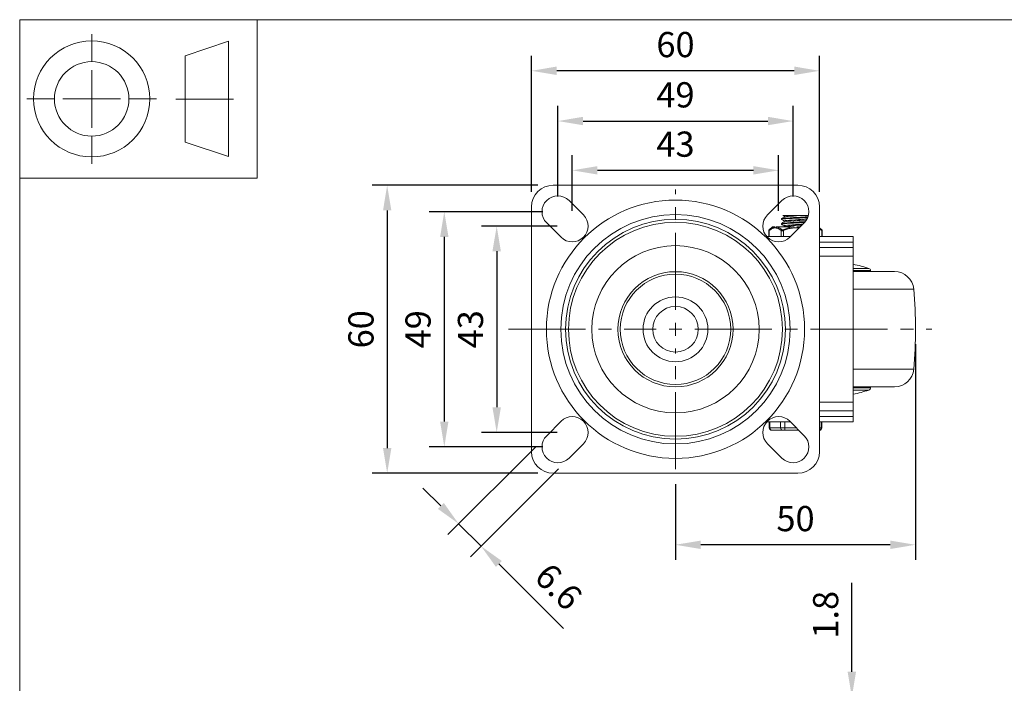
# Model space of a CAD drawing. Units: millimetres. Extents: x 10 to 287, y 10 to 200.
# Drawn here: x 10 to 147, y 108 to 200 of the extents above; entities that cross this region are included whole.
import ezdxf

# ---------------------------------------------------------------- set-up
doc = ezdxf.new("R2010")
doc.units = ezdxf.units.MM
doc.header["$LTSCALE"] = 0.75
doc.linetypes.add('CENTER2', pattern=[28.575, 19.05, -3.175, 3.175, -3.175])
for name, color, linetype, lineweight in [('FD_Dimensions', 7, 'Continuous', 13), ('Smart Centers', 7, 'CENTER2', 13), ('TITLEBLOCK', 7, 'Continuous', 18), ('Visible', 7, 'Continuous', 13), ('Visible Narrow', 7, 'Continuous', 13)]:
    doc.layers.add(name, color=color, linetype=linetype, lineweight=lineweight)
doc.styles.get("Standard").update_dxf_attribs({"font": 'arial.ttf'})
doc.dimstyles.new('Dim-ISO-25', dxfattribs={"dimtxt": 3.5, "dimasz": 3.5, "dimexe": 2.1, "dimexo": 2.1, "dimgap": 1.4, "dimtad": 1, "dimdec": 4, "dimdsep": 46, "dimtxsty": 'Standard', "dimcen": 0, "dimadec": 4, "dimazin": 2, "dimtp": 0.1, "dimtm": 0.1, "dimtfac": 1, "dimtdec": 4, "dimtmove": 0, "dimatfit": 3, "dimfxl": 1, "dimarcsym": 0})

# ---------------------------------------------------------------- blocks, each defined once
blk = doc.blocks.new('BIL C&W DRAWING SHEET')
at = {"layer": 'TITLEBLOCK', "lineweight": 13}
for p, q in [((-267, 184.17), (-267, 188)), ((-254, 185), (-248, 187)), ((-248, 187), (-248, 171)), ((-254, 183), (-254, 185)), ((-267, 179), (-267, 183)), ((-254, 179), (-254, 183)), ((-254, 183), (-254, 175)), ((-272.17, 179), (-276, 179)), ((-267, 179), (-271, 179)), ((-267, 179), (-263, 179)), ((-267, 179), (-267, 175)), ((-258, 179), (-261.83, 179)), ((-247.3, 178.97), (-255.3, 178.97)), ((-254, 175), (-254, 179)), ((-267, 173.83), (-267, 170)), ((-254, 173), (-254, 175)), ((-248, 171), (-254, 173))]:
    blk.add_line(p, q, dxfattribs=at)
for points in [[(-277, 190), (0, 190), (0, 0), (-277, 0)], [(-277, 190), (-244, 190), (-244, 168), (-277, 168)]]:
    blk.add_lwpolyline(points, close=True, dxfattribs=at)
for radius in [8.06, 5.17]:
    blk.add_circle((-267, 179), radius, dxfattribs=at)
blk = doc.blocks.new('*U5')
at = {"layer": 'Smart Centers', "color": 0, "ltscale": 0.75, "transparency": 16777216}
for p, q in [((0, 2.68), (0, 19.43)), ((-23.19, 0), (-2.68, 0)), ((2.68, 0), (35.61, 0)), ((0, -19.43), (0, -2.68))]:
    blk.add_line(p, q, dxfattribs=at)
at = {"layer": 'Smart Centers', "color": 0, "linetype": 'Continuous', "ltscale": 0.75, "transparency": 16777216}
for p, q in [((-0.89, 0), (0.89, 0)), ((0, -0.89), (0, 0.89))]:
    blk.add_line(p, q, dxfattribs=at)
blk = doc.blocks.new('*D21')
at = {"layer": 'Defpoints', "color": 0, "transparency": 16777216}
for p in [(86.75, 171.33), (76.25, 142.67), (86.75, 142.67)]:
    blk.add_point(p, dxfattribs=at)
at = {"layer": 'FD_Dimensions', "color": 0, "lineweight": -2, "transparency": 16777216}
for p, q in [((84.65, 171.33), (74.15, 171.33)), ((76.25, 167.83), (76.25, 146.17)), ((84.65, 142.67), (74.15, 142.67))]:
    blk.add_line(p, q, dxfattribs=at)
at = {"layer": 'FD_Dimensions', "color": 0, "transparency": 16777216}
for points in [[(75.66, 167.83), (76.83, 167.83), (76.25, 171.33)], [(75.66, 146.17), (76.83, 146.17), (76.25, 142.67)]]:
    blk.add_solid(points, dxfattribs=at)
at = {"layer": 'FD_Dimensions', "color": 0, "transparency": 16777216, "insert": (73.06, 157), "char_height": 3.5, "attachment_point": 5, "rotation": 90}
blk.add_mtext('43', dxfattribs=at)
blk = doc.blocks.new('*D22')
at = {"layer": 'Defpoints', "color": 0, "transparency": 16777216}
for p in [(84.75, 173.33), (68.97, 140.67), (84.75, 140.67)]:
    blk.add_point(p, dxfattribs=at)
at = {"layer": 'FD_Dimensions', "color": 0, "lineweight": -2, "transparency": 16777216}
for p, q in [((82.65, 173.33), (66.87, 173.33)), ((68.97, 169.83), (68.97, 144.17)), ((82.65, 140.67), (66.87, 140.67))]:
    blk.add_line(p, q, dxfattribs=at)
at = {"layer": 'FD_Dimensions', "color": 0, "transparency": 16777216}
for points in [[(68.39, 169.83), (69.55, 169.83), (68.97, 173.33)], [(68.39, 144.17), (69.55, 144.17), (68.97, 140.67)]]:
    blk.add_solid(points, dxfattribs=at)
at = {"layer": 'FD_Dimensions', "color": 0, "transparency": 16777216, "insert": (65.78, 157), "char_height": 3.5, "attachment_point": 5, "rotation": 90}
blk.add_mtext('49', dxfattribs=at)
blk = doc.blocks.new('*D23')
at = {"layer": 'Defpoints', "color": 0, "transparency": 16777216}
for p in [(84.08, 177), (61.04, 137), (84.08, 137)]:
    blk.add_point(p, dxfattribs=at)
at = {"layer": 'FD_Dimensions', "color": 0, "lineweight": -2, "transparency": 16777216}
for p, q in [((81.98, 177), (58.94, 177)), ((61.04, 173.5), (61.04, 140.5)), ((81.98, 137), (58.94, 137))]:
    blk.add_line(p, q, dxfattribs=at)
at = {"layer": 'FD_Dimensions', "color": 0, "transparency": 16777216}
for points in [[(60.46, 173.5), (61.62, 173.5), (61.04, 177)], [(60.46, 140.5), (61.62, 140.5), (61.04, 137)]]:
    blk.add_solid(points, dxfattribs=at)
at = {"layer": 'FD_Dimensions', "color": 0, "transparency": 16777216, "insert": (57.85, 157), "char_height": 3.5, "attachment_point": 5, "rotation": 90}
blk.add_mtext('60', dxfattribs=at)
blk = doc.blocks.new('*D24')
at = {"layer": 'Defpoints', "color": 0, "transparency": 16777216}
for p in [(115.41, 179.08), (86.75, 171.33), (115.41, 171.33)]:
    blk.add_point(p, dxfattribs=at)
at = {"layer": 'FD_Dimensions', "color": 0, "lineweight": -2, "transparency": 16777216}
for p, q in [((86.75, 173.43), (86.75, 181.18)), ((115.41, 173.43), (115.41, 181.18)), ((90.25, 179.08), (111.91, 179.08))]:
    blk.add_line(p, q, dxfattribs=at)
at = {"layer": 'FD_Dimensions', "color": 0, "transparency": 16777216}
for points in [[(90.25, 179.66), (90.25, 178.49), (86.75, 179.08)], [(111.91, 179.66), (111.91, 178.49), (115.41, 179.08)]]:
    blk.add_solid(points, dxfattribs=at)
at = {"layer": 'FD_Dimensions', "color": 0, "transparency": 16777216, "insert": (101.08, 182.26), "char_height": 3.5, "attachment_point": 5}
blk.add_mtext('43', dxfattribs=at)
blk = doc.blocks.new('*D25')
at = {"layer": 'Defpoints', "color": 0, "transparency": 16777216}
for p in [(117.41, 185.92), (84.75, 173.33), (117.41, 173.33)]:
    blk.add_point(p, dxfattribs=at)
at = {"layer": 'FD_Dimensions', "color": 0, "lineweight": -2, "transparency": 16777216}
for p, q in [((84.75, 175.43), (84.75, 188.02)), ((117.41, 175.43), (117.41, 188.02)), ((88.25, 185.92), (113.91, 185.92))]:
    blk.add_line(p, q, dxfattribs=at)
at = {"layer": 'FD_Dimensions', "color": 0, "transparency": 16777216}
for points in [[(88.25, 186.51), (88.25, 185.34), (84.75, 185.92)], [(113.91, 186.51), (113.91, 185.34), (117.41, 185.92)]]:
    blk.add_solid(points, dxfattribs=at)
at = {"layer": 'FD_Dimensions', "color": 0, "transparency": 16777216, "insert": (101.08, 189.11), "char_height": 3.5, "attachment_point": 5}
blk.add_mtext('49', dxfattribs=at)
blk = doc.blocks.new('*D26')
at = {"layer": 'Defpoints', "color": 0, "transparency": 16777216}
for p in [(81.08, 192.9), (81.08, 174), (121.08, 174)]:
    blk.add_point(p, dxfattribs=at)
at = {"layer": 'FD_Dimensions', "color": 0, "lineweight": -2, "transparency": 16777216}
for p, q in [((81.08, 176.1), (81.08, 195)), ((121.08, 176.1), (121.08, 195)), ((117.58, 192.9), (84.58, 192.9))]:
    blk.add_line(p, q, dxfattribs=at)
at = {"layer": 'FD_Dimensions', "color": 0, "transparency": 16777216}
for points in [[(84.58, 193.49), (84.58, 192.32), (81.08, 192.9)], [(117.58, 193.49), (117.58, 192.32), (121.08, 192.9)]]:
    blk.add_solid(points, dxfattribs=at)
at = {"layer": 'FD_Dimensions', "color": 0, "transparency": 16777216, "insert": (101.08, 196.09), "char_height": 3.5, "attachment_point": 5}
blk.add_mtext('60', dxfattribs=at)
blk = doc.blocks.new('*D27')
at = {"layer": 'Defpoints', "color": 0, "transparency": 16777216}
for p in [(134.41, 157.01), (101.08, 137.57), (101.08, 127.07)]:
    blk.add_point(p, dxfattribs=at)
at = {"layer": 'FD_Dimensions', "color": 0, "lineweight": -2, "transparency": 16777216}
for p, q in [((134.41, 154.91), (134.41, 124.97)), ((101.08, 135.47), (101.08, 124.97)), ((130.91, 127.07), (104.58, 127.07))]:
    blk.add_line(p, q, dxfattribs=at)
at = {"layer": 'FD_Dimensions', "color": 0, "transparency": 16777216}
for points in [[(104.58, 127.65), (104.58, 126.48), (101.08, 127.07)], [(130.91, 127.65), (130.91, 126.48), (134.41, 127.07)]]:
    blk.add_solid(points, dxfattribs=at)
at = {"layer": 'FD_Dimensions', "color": 0, "transparency": 16777216, "insert": (117.75, 130.25), "char_height": 3.5, "attachment_point": 5}
blk.add_mtext('50', dxfattribs=at)
blk = doc.blocks.new('*D29')
at = {"layer": 'Defpoints', "color": 0, "transparency": 16777216}
for p in [(121.08, 105.93), (125.57, 105.93), (121.08, 104.73)]:
    blk.add_point(p, dxfattribs=at)
at = {"layer": 'FD_Dimensions', "color": 0, "lineweight": -2, "transparency": 16777216}
for p, q in [((125.57, 109.43), (125.57, 121.78)), ((123.18, 105.93), (127.67, 105.93)), ((125.57, 104.73), (125.57, 105.93)), ((123.18, 104.73), (127.67, 104.73)), ((125.57, 101.23), (125.57, 97.73))]:
    blk.add_line(p, q, dxfattribs=at)
at = {"layer": 'FD_Dimensions', "color": 0, "transparency": 16777216}
for points in [[(124.99, 109.43), (126.16, 109.43), (125.57, 105.93)], [(124.99, 101.23), (126.16, 101.23), (125.57, 104.73)]]:
    blk.add_solid(points, dxfattribs=at)
at = {"layer": 'FD_Dimensions', "color": 0, "transparency": 16777216, "insert": (122.39, 117.35), "char_height": 3.5, "attachment_point": 5, "rotation": 90}
blk.add_mtext('1.8', dxfattribs=at)
blk = doc.blocks.new('*D33')
at = {"layer": 'Defpoints', "color": 0, "transparency": 16777216}
for p in [(83.19, 142.22), (86.3, 139.11), (74.07, 126.88)]:
    blk.add_point(p, dxfattribs=at)
at = {"layer": 'FD_Dimensions', "color": 0, "lineweight": -2, "transparency": 16777216}
for p, q in [((81.71, 140.74), (69.48, 128.51)), ((84.82, 137.63), (72.59, 125.4)), ((68.49, 132.47), (66.01, 134.94)), ((70.96, 129.99), (74.07, 126.88)), ((76.55, 124.41), (85.52, 115.44))]:
    blk.add_line(p, q, dxfattribs=at)
at = {"layer": 'FD_Dimensions', "color": 0, "transparency": 16777216}
for points in [[(68.9, 132.88), (68.08, 132.06), (70.96, 129.99)], [(76.96, 124.82), (76.14, 124), (74.07, 126.88)]]:
    blk.add_solid(points, dxfattribs=at)
at = {"layer": 'FD_Dimensions', "color": 0, "transparency": 16777216, "insert": (84.53, 120.94), "char_height": 3.5, "attachment_point": 5, "rotation": 315}
blk.add_mtext('6.6', dxfattribs=at)

msp = doc.modelspace()

# ---------------------------------------------------------------- linework, layer by layer
at = {"layer": 'Visible'}
for p, q in [((84.080348, 177.000711), (118.080348, 177.000711)), ((81.080348, 140.000711), (81.080348, 174.000711)), ((86.30265, 174.889679), (88.30265, 172.889679)), ((113.858047, 172.889679), (115.858047, 174.889679)), ((121.080348, 174.000711), (121.080348, 140.000711)), ((115.785682, 172.25926), (115.785682, 172.355495)), ((115.981488, 172.807378), (116.828998, 172.807378)), ((116.165848, 172.581116), (116.165848, 172.706438)), ((118.665031, 172.807378), (116.828998, 172.807378)), ((118.665031, 172.807378), (119.512538, 172.807378)), ((119.328182, 172.250213), (119.328182, 172.366972)), ((85.19138, 169.778409), (83.19138, 171.778409)), ((114.547015, 171.207378), (114.100669, 170.803647)), ((114.890333, 171.207378), (114.547015, 171.207378)), ((117.567486, 171.207378), (115.069863, 171.207378)), ((115.785682, 171.592594), (115.785682, 171.688828)), ((116.165848, 171.91445), (116.165848, 172.039771)), ((116.165848, 171.247783), (116.165848, 171.373104)), ((118.969316, 171.778409), (116.969316, 169.778409)), ((118.398285, 171.207378), (117.926551, 171.207378)), ((121.080348, 171.086775), (121.393361, 170.803647)), ((117.064951, 169.874044), (113.76796, 169.874044)), ((114.045805, 170.680043), (114.045805, 169.874044)), ((125.747015, 169.874044), (121.080348, 169.874044)), ((121.448225, 170.680043), (121.448225, 169.874044)), ((125.747015, 169.874044), (125.747015, 169.107378)), ((125.747015, 168.340711), (121.080348, 168.340711)), ((125.747015, 168.340711), (125.747015, 169.107378)), ((125.747015, 168.340711), (125.747015, 167.140711)), ((125.747015, 167.140711), (125.747015, 146.874044)), ((131.515638, 165.007378), (125.747015, 165.007378)), ((128.163682, 165.007378), (128.163682, 165.145785)), ((131.515638, 149.007378), (125.747015, 149.007378)), ((128.163682, 149.007378), (128.163682, 148.86897)), ((125.747015, 146.874044), (125.747015, 145.674044)), ((121.080348, 145.674044), (125.747015, 145.674044)), ((125.747015, 144.907378), (125.747015, 145.674044)), ((83.19138, 142.223013), (85.19138, 144.223013)), ((113.779886, 144.140711), (117.051618, 144.140711)), ((114.097372, 143.307378), (114.097372, 144.140711)), ((116.969316, 144.223013), (118.969316, 142.223013)), ((121.080348, 144.140711), (125.747015, 144.140711)), ((121.396658, 143.307378), (121.396658, 144.140711)), ((125.747015, 144.907378), (125.747015, 144.140711)), ((114.475363, 142.974044), (114.430705, 142.974044)), ((114.475363, 142.974044), (115.966852, 142.974044)), ((116.255527, 142.974044), (115.966852, 142.974044)), ((116.255527, 142.974044), (118.218285, 142.974044)), ((88.30265, 141.111743), (86.30265, 139.111743)), ((115.858047, 139.111743), (113.858047, 141.111743)), ((118.080348, 137.000711), (84.080348, 137.000711))]:
    msp.add_line(p, q, dxfattribs=at)
at = {"layer": 'Visible', "extrusion": (0, 0, -1)}
for radius in [15.933333, 15.266667, 11.614958, 8, 3.166667]:
    msp.add_circle((-101.080348, 157.000711), radius, dxfattribs=at)
at = {"layer": 'Visible'}
msp.add_circle((101.080348, 157.000711), 4.5, dxfattribs=at)
at = {"layer": 'Visible', "extrusion": (0, 0, -1)}
for centre, radius, start, end in [((-84.080348, 174.000711), 3, 0, 90), ((-118.080348, 174.000711), 3, 90, 180), ((-84.747015, 173.334044), 2.2, 315, 135), ((-117.413682, 173.334044), 2.2, 45, 225), ((-86.747015, 171.334044), 2.2, 135, 315), ((-115.413682, 171.334044), 2.2, 225, 45), ((-121.913682, 146.753683), 19.653695, 101.24728808, 107.83277793), ((-127.830348, 165.145785), 0.333333, 107.83277793, 180), ((-131.515638, 162.340711), 2.666667, 90, 175.03176022), ((-70.163682, 157.007378), 64.25, 175.03176022, 184.96823978), ((-131.515638, 151.674044), 2.666667, 184.96823978, 270), ((-121.913682, 167.261073), 19.653695, 252.16722207, 258.75271192), ((-127.830348, 148.86897), 0.333333, 180, 252.16722207), ((-86.747015, 142.667378), 2.2, 45, 225), ((-115.413682, 142.667378), 2.2, 315, 135), ((-84.747015, 140.667378), 2.2, 225, 45), ((-114.430705, 143.307378), 0.333333, 270, 0), ((-117.413682, 140.667378), 2.2, 135, 315), ((-121.063325, 143.307378), 0.333333, 180, 267.07258362), ((-84.080348, 140.000711), 3, 270, 0), ((-118.080348, 140.000711), 3, 180, 270)]:
    msp.add_arc(centre, radius, start, end, dxfattribs=at)
at = {"layer": 'Visible'}
for centre, radius, start, end in [((119.914771, 137.685657), 34.258469, 91.34032998, 96.9181443), ((119.598338, 145.839823), 25.647182, 92.09000091, 97.66191838), ((114.212479, 170.68004), 0.166674, 132.13121339, 179.99896571), ((121.281551, 170.68004), 0.166674, 0.00110794, 47.86886027)]:
    msp.add_arc(centre, radius, start, end, dxfattribs=at)
for points, knots in [([(115.799238, 172.249347), (115.773638, 172.263502), (115.798239, 172.277656), (115.877252, 172.29181), (116.079597, 172.328058), (116.631463, 172.364306), (117.282438, 172.400553), (117.942596, 172.437312), (118.680944, 172.474071), (119.154258, 172.51083), (119.275955, 172.520282), (119.37902, 172.529733), (119.461909, 172.539185)], [41.8645780094, 41.8645780094, 41.8645780094, 41.8645780094, 42.264781315, 42.264781315, 42.264781315, 43.2896603181, 43.2896603181, 43.2896603181, 44.3289975232, 44.3289975232, 44.3289975232, 44.5962303844, 44.5962303844, 44.5962303844, 44.5962303844]), ([(119.496165, 172.639625), (119.357169, 172.62275), (119.154488, 172.605875), (118.902423, 172.589), (118.359242, 172.552636), (117.606011, 172.516271), (116.986415, 172.479907), (116.36717, 172.443563), (115.9033, 172.40722), (115.806253, 172.370876), (115.792563, 172.365749), (115.78624, 172.360622), (115.786936, 172.355495)], [-47.6114966074, -47.6114966074, -47.6114966074, -47.6114966074, -47.1343671851, -47.1343671851, -47.1343671851, -46.106190259, -46.106190259, -46.106190259, -45.0785962269, -45.0785962269, -45.0785962269, -44.9336349168, -44.9336349168, -44.9336349168, -44.9336349168]), ([(116.170472, 172.706438), (116.172986, 172.731188), (116.299912, 172.755938), (116.537458, 172.780688), (116.622847, 172.789584), (116.721053, 172.798481), (116.828998, 172.807378)], [56.54866776462, 56.54866776462, 56.54866776462, 56.54866776462, 57.24845818187, 57.24845818187, 57.24845818187, 57.50000553116, 57.50000553116, 57.50000553116, 57.50000553116]), ([(116.171453, 172.039771), (116.170503, 172.056329), (116.224637, 172.072886), (116.335977, 172.089444), (116.595485, 172.128035), (117.153792, 172.166627), (117.728855, 172.205219), (118.300822, 172.243603), (118.864162, 172.281987), (119.136888, 172.320371), (119.232704, 172.333856), (119.29121, 172.347342), (119.313018, 172.360827)], [50.2654824574, 50.2654824574, 50.2654824574, 50.2654824574, 50.733636102, 50.733636102, 50.733636102, 51.8247933228, 51.8247933228, 51.8247933228, 52.910076412, 52.910076412, 52.910076412, 53.2913659956, 53.2913659956, 53.2913659956, 53.2913659956]), ([(116.180399, 172.587262), (116.228412, 172.613409), (116.415411, 172.639556), (116.709431, 172.665703), (117.140422, 172.704032), (117.78276, 172.74236), (118.315709, 172.780688), (118.439416, 172.789584), (118.557086, 172.798481), (118.665031, 172.807378)], [56.6643768801, 56.6643768801, 56.6643768801, 56.6643768801, 57.4036735308, 57.4036735308, 57.4036735308, 58.4873753024, 58.4873753024, 58.4873753024, 58.7389226517, 58.7389226517, 58.7389226517, 58.7389226517]), ([(115.799846, 171.582681), (115.769097, 171.60041), (115.816573, 171.618139), (115.946563, 171.635869), (116.213053, 171.672215), (116.816777, 171.708561), (117.482504, 171.744907), (118.029174, 171.774753), (118.601825, 171.8046), (119.022594, 171.834446)], [35.5813927022, 35.5813927022, 35.5813927022, 35.5813927022, 36.0826754081, 36.0826754081, 36.0826754081, 37.1103408442, 37.1103408442, 37.1103408442, 37.9542217272, 37.9542217272, 37.9542217272, 37.9542217272]), ([(116.168279, 171.373104), (116.167093, 171.381165), (116.179597, 171.389226), (116.20674, 171.397287), (116.336601, 171.435854), (116.795598, 171.474421), (117.352111, 171.512988), (117.856688, 171.547955), (118.421113, 171.582923), (118.808569, 171.61789)], [43.9822971503, 43.9822971503, 43.9822971503, 43.9822971503, 44.2102178685, 44.2102178685, 44.2102178685, 45.3006665343, 45.3006665343, 45.3006665343, 46.2893493177, 46.2893493177, 46.2893493177, 46.2893493177]), ([(116.181823, 171.920595), (116.21124, 171.938037), (116.301332, 171.955479), (116.449993, 171.972921), (116.78104, 172.011762), (117.388375, 172.050603), (117.961821, 172.089444), (118.53159, 172.128035), (119.042273, 172.166627), (119.235885, 172.205219), (119.274391, 172.212894), (119.300026, 172.22057), (119.313308, 172.228245)], [50.3811915729, 50.3811915729, 50.3811915729, 50.3811915729, 50.874353788, 50.874353788, 50.874353788, 51.9725532225, 51.9725532225, 51.9725532225, 53.0637104433, 53.0637104433, 53.0637104433, 53.280726217, 53.280726217, 53.280726217, 53.280726217])]:
    msp.add_open_spline(points, degree=3, knots=knots, dxfattribs=at)
for points in [[(115.794235, 172.365408), (115.921664, 172.439301), (116.049067, 172.513239), (116.176421, 172.587262)], [(116.165848, 172.700306), (116.104407, 172.736015), (116.042954, 172.771703), (115.981493, 172.807378)], [(119.41313, 172.416328), (119.381287, 172.397832), (119.349446, 172.379332), (119.317609, 172.360827)], [(119.512537, 172.807378), (119.523351, 172.801101), (119.534166, 172.794824), (119.54498, 172.788548)], [(116.165848, 172.033639), (116.042016, 172.105609), (115.918138, 172.177499), (115.794235, 172.249347)], [(115.794235, 171.698741), (115.921664, 171.772635), (116.049067, 171.846572), (116.176421, 171.920595)], [(116.165848, 171.366972), (116.042016, 171.438942), (115.918138, 171.510832), (115.794235, 171.582681)], [(116.096307, 171.207378), (116.123014, 171.222891), (116.149719, 171.238408), (116.176421, 171.253928)], [(118.414732, 171.225801), (118.308083, 171.21966), (118.198218, 171.213519), (118.086707, 171.207378)]]:
    msp.add_open_spline(points, degree=3, dxfattribs=at)
at = {"layer": 'Visible Narrow'}
for p, q in [((114.090463, 169.874044), (114.090463, 170.699346)), ((115.774401, 170.699346), (115.774401, 169.874044)), ((116.009488, 170.82295), (116.063077, 170.699346)), ((116.063077, 169.874044), (116.063077, 170.699346)), ((121.403567, 170.699346), (121.403567, 169.874044)), ((121.080348, 169.107378), (125.747015, 169.107378)), ((121.080348, 167.140711), (125.747015, 167.140711)), ((125.747015, 165.463103), (127.932428, 165.463103)), ((128.163682, 165.145785), (125.747015, 165.145785)), ((134.172285, 162.571654), (125.747015, 162.571654)), ((134.172285, 151.443102), (125.747015, 151.443102)), ((125.747015, 148.86897), (128.163682, 148.86897)), ((127.932428, 148.551652), (125.747015, 148.551652)), ((125.747015, 146.874044), (121.080348, 146.874044)), ((114.186688, 143.307378), (114.186688, 144.140711)), ((115.678176, 144.140711), (115.678176, 143.307378)), ((116.255527, 143.307378), (116.255527, 144.140711)), ((125.747015, 144.907378), (121.080348, 144.907378)), ((121.307342, 144.140711), (121.307342, 143.307378)), ((114.097372, 143.307378), (114.186688, 143.307378)), ((115.678176, 143.307378), (114.186688, 143.307378)), ((115.678176, 143.307378), (116.255527, 143.307378)), ((116.255527, 143.307378), (116.255527, 142.974044)), ((117.884951, 143.307378), (116.255527, 143.307378)), ((121.307342, 143.307378), (121.080348, 143.307378)), ((121.307342, 143.307378), (121.396658, 143.307378))]:
    msp.add_line(p, q, dxfattribs=at)
for radius in [17.933333, 14.862929]:
    msp.add_circle((101.080348, 157.000711), radius, dxfattribs=at)
at = {"layer": 'Visible Narrow', "extrusion": (0, 0, -1)}
msp.add_circle((-101.080348, 157.000711), 7.666667, dxfattribs=at)
at = {"layer": 'Visible Narrow'}
for centre, radius, start, end in [((117.862631, 166.672), 4.545507, 93.72334715, 114.0578167), ((117.741505, 167.442085), 3.769837, 80.66619892, 87.18645436), ((120.065688, 169.360619), 1.960166, 48.24712003, 58.82593029), ((120.098948, 169.245953), 1.953044, 48.08770072, 59.83461973)]:
    msp.add_arc(centre, radius, start, end, dxfattribs=at)
at = {"layer": 'Visible Narrow', "extrusion": (0, 0, -1)}
for centre, major_axis, ratio, start_param, end_param in [((114.234801, 170.699346), (-0.109187, 0.125921), 0.7945624971, -0.9675104397, -0.0262089611), ((115.918739, 170.699346), (0.109187, 0.125921), 0.7945624971, 4.1091030933, 5.0504045719), ((116.008873, 170.949473), (0.159662, 0.1144), 0.5663919029, 2.4723985212, 2.9930636571), ((116.005924, 170.94448), (0.156574, 0.109078), 0.5689591299, 1.9270042214, 2.4572174277), ((114.475363, 143.307378), (0, 0.333333), 0.8660254038, 3.1415926536, 4.7123889804), ((121.018666, 143.307378), (0, 0.333333), 0.8660254038, 1.5707963268, 2.9262603692)]:
    msp.add_ellipse(centre, major_axis=major_axis, ratio=ratio, start_param=start_param, end_param=end_param, dxfattribs=at)
at = {"layer": 'Visible Narrow'}
for centre, major_axis, ratio, start_param, end_param in [((121.259229, 170.699346), (0.109187, 0.125921), 0.7945624971, -0.9675104397, -0.0262089611), ((115.966852, 143.307378), (0, 0.333333), 0.8660254038, 1.5707963268, 3.1415926536)]:
    msp.add_ellipse(centre, major_axis=major_axis, ratio=ratio, start_param=start_param, end_param=end_param, dxfattribs=at)
for points, knots in [([(114.090463, 170.699346), (114.187179, 170.783209), (114.286475, 170.858187), (114.474681, 170.971616), (114.562998, 171.013641), (114.708403, 171.060639), (114.764843, 171.073601), (114.858552, 171.085777), (114.895735, 171.088193), (114.970028, 171.088154), (115.00722, 171.085697), (115.10376, 171.073052), (115.163006, 171.059082), (115.315494, 171.008218), (115.408163, 170.96248), (115.592573, 170.847413), (115.684434, 170.777358), (115.774401, 170.699346)], [-0.0052149518025, -0.0052149518025, -0.0052149518025, -0.0052149518025, -0.0042662214455, -0.0042662214455, -0.0034511729765, -0.0034511729765, -0.0029417676835, -0.0029417676835, -0.0026074759012, -0.0026074759012, -0.002273184119, -0.002273184119, -0.0017383172675, -0.0017383172675, -0.000882530305, -0.000882530305, 0, 0, 0, 0]), ([(114.890333, 171.207377), (114.881939, 171.206552), (114.873552, 171.205612), (114.806809, 171.197205), (114.748811, 171.184243), (114.599963, 171.137245), (114.510128, 171.09522), (114.319702, 170.981791), (114.219873, 170.906813), (114.123029, 170.82295)], [0.002868618257, 0.002868618257, 0.002868618257, 0.002868618257, 0.0029417676835, 0.0029417676835, 0.0034511729765, 0.0034511729765, 0.0042662214455, 0.0042662214455, 0.0052149518025, 0.0052149518025, 0.0052149518025, 0.0052149518025]), ([(115.860557, 170.82295), (115.766298, 170.900961), (115.669904, 170.971017), (115.476445, 171.086084), (115.379255, 171.131821), (115.219812, 171.182686), (115.157982, 171.196656), (115.087398, 171.205542), (115.078629, 171.206522), (115.069863, 171.207377)], [0, 0, 0, 0, 0.000882530305, 0.000882530305, 0.0017383172675, 0.0017383172675, 0.002273184119, 0.002273184119, 0.002349056258, 0.002349056258, 0.002349056258, 0.002349056258]), ([(116.063077, 170.699346), (116.242927, 170.777321), (116.427294, 170.847639), (116.797228, 170.962953), (116.982522, 171.008568), (117.287313, 171.059273), (117.405782, 171.073195), (117.59889, 171.085761), (117.673301, 171.088187), (117.821952, 171.08816), (117.89617, 171.085714), (118.061559, 171.074906), (118.152624, 171.065298), (118.243195, 171.052288)], [-0.005212524262, -0.005212524262, -0.005212524262, -0.005212524262, -0.0043304047715, -0.0043304047715, -0.0034750161746, -0.0034750161746, -0.0029403983016, -0.0029403983016, -0.002606262131, -0.002606262131, -0.0022721259603, -0.0022721259603, -0.0018614474332, -0.0018614474332, -0.0018614474332, -0.0018614474332]), ([(114.123029, 170.82295), (114.118388, 170.818931), (114.114283, 170.815384), (114.107678, 170.809683), (114.105113, 170.807473), (114.102279, 170.805033), (114.101513, 170.804373), (114.100811, 170.80377), (114.100673, 170.80365), (114.100669, 170.803647), (114.100669, 170.803647), (114.100669, 170.803647)], [0, 0, 0, 0, 0.00004547001398, 0.00004547001398, 0.00008956214875, 0.00008956214875, 0.00011711973298, 0.00011711973298, 0.00013434322312, 0.00013434322312, 0.00013458557866, 0.00013458557866, 0.00013458557866, 0.00013458557866]), ([(121.393361, 170.803647), (121.393361, 170.803647), (121.39323, 170.80376), (121.392545, 170.804349), (121.391778, 170.805009), (121.388967, 170.807431), (121.386415, 170.809629), (121.379771, 170.815363), (121.375642, 170.818931), (121.371, 170.82295)], [0.00013458557866, 0.00013458557866, 0.00013458557866, 0.00013458557866, 0.00015156671327, 0.00015156671327, 0.0001791242975, 0.0001791242975, 0.00022321643227, 0.00022321643227, 0.00026868644625, 0.00026868644625, 0.00026868644625, 0.00026868644625])]:
    msp.add_open_spline(points, degree=3, knots=knots, dxfattribs=at)
for points in [[(114.045805, 170.680043), (114.045805, 170.680043), (114.063023, 170.687449), (114.090463, 170.699346)], [(115.774401, 170.699346), (115.801743, 170.687492), (115.844321, 170.680043), (115.89641, 170.680043)], [(115.89641, 170.680043), (115.948687, 170.680043), (116.008197, 170.687449), (116.063077, 170.699346)], [(121.403567, 170.699346), (121.430908, 170.687492), (121.448225, 170.680043), (121.448225, 170.680043)]]:
    msp.add_open_spline(points, degree=3, dxfattribs=at)

# ---------------------------------------------------------------- block references
at = {"layer": 'Smart Centers', "ltscale": 0.75}
msp.add_blockref('*U5', (101.080348, 157.000711), dxfattribs=at)
at = {"layer": 'TITLEBLOCK'}
msp.add_blockref('BIL C&W DRAWING SHEET', (287, 10), dxfattribs=at)

# ---------------------------------------------------------------- dimensions: what is measured, and where the dimension line sits
at = {"layer": 'FD_Dimensions'}
for base, p1, p2, picture, middle in [((81.080348, 192.903329), (121.080348, 174.000711), (81.080348, 174.000711), '*D26', (101.080348, 192.903329)), ((117.413682, 185.922803), (84.747015, 173.334044), (117.413682, 173.334044), '*D25', (101.080348, 185.922803))]:
    dim = msp.add_linear_dim(base=base, p1=p1, p2=p2, dimstyle='Dim-ISO-25', override={"dimlfac": 1.5}, dxfattribs=at)
    dim.commit()
    dim.dimension.update_dxf_attribs({"geometry": picture, "text_midpoint": middle, "dimtype": 160})
for base, p1, p2, picture, middle in [((115.413682, 179.075404), (86.747015, 171.334044), (115.413682, 171.334044), '*D24', (101.080348, 182.263604)), ((101.080348, 127.067378), (134.413682, 157.007378), (101.080348, 137.567378), '*D27', (117.747015, 130.254383))]:
    dim = msp.add_linear_dim(base=base, p1=p1, p2=p2, dimstyle='Dim-ISO-25', override={"dimlfac": 1.5, "dimclrd": 0, "dimclre": 0}, dxfattribs=at)
    dim.commit()
    dim.dimension.update_dxf_attribs({"geometry": picture, "text_midpoint": middle})
for base, p1, p2, picture, middle in [((61.038696, 137.000711), (84.080348, 177.000711), (84.080348, 137.000711), '*D23', (57.85169, 157.000711)), ((68.968991, 140.667378), (84.747015, 173.334044), (84.747015, 140.667378), '*D22', (65.781985, 157.000711)), ((76.247015, 142.667378), (86.747015, 171.334044), (86.747015, 142.667378), '*D21', (73.058816, 157.000711)), ((125.573238, 105.928329), (121.080348, 104.728329), (121.080348, 105.928329), '*D29', (122.386232, 117.353227))]:
    dim = msp.add_linear_dim(base=base, p1=p1, p2=p2, angle=90, dimstyle='Dim-ISO-25', override={"dimlfac": 1.5, "dimclrd": 0, "dimclre": 0}, dxfattribs=at)
    dim.commit()
    dim.dimension.update_dxf_attribs({"geometry": picture, "text_midpoint": middle})
dim = msp.add_aligned_dim(p1=(83.19138, 142.223013), p2=(86.30265, 139.111743), distance=-17.293188, dimstyle='Dim-ISO-25', override={"dimlfac": 1.5, "dimclrd": 0, "dimclre": 0}, dxfattribs=at)
dim.commit()
dim.dimension.update_dxf_attribs({"geometry": '*D33', "text_midpoint": (84.526556, 120.938682)})

doc.saveas('drawing.dxf')
